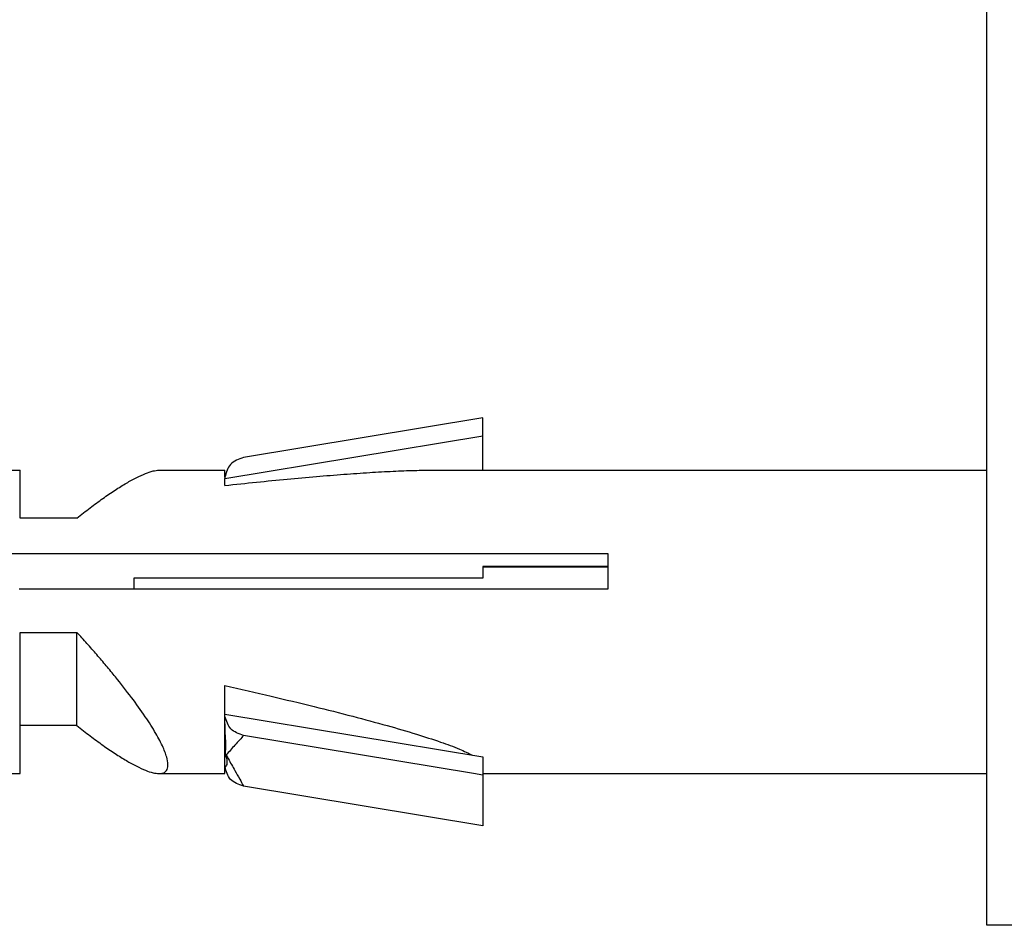
# Model space of a CAD drawing. Units: millimetres. Extents: x -57 to 712, y 258 to 600.
# Drawn here: x 595 to 608, y 492 to 504 of the extents above; entities that cross this region are included whole.
import ezdxf

# ---------------------------------------------------------------- set-up
doc = ezdxf.new("R2010")
doc.units = ezdxf.units.MM

# ---------------------------------------------------------------- blocks, each defined once
blk = doc.blocks.new('HL50W_0_110_2')
at = {"color": 7, "linetype": 'Continuous'}
for p, q in [((607.495, 498.382), (607.495, 504.694)), ((607.495, 498.382), (607.495, 504.694)), ((600.848, 499.073), (597.693, 498.548)), ((600.848, 499.073), (597.693, 498.548)), ((600.848, 499.073), (597.693, 498.548)), ((600.848, 499.073), (597.693, 498.548)), ((600.848, 498.833), (600.848, 499.073)), ((600.848, 498.833), (600.848, 499.073)), ((600.848, 498.833), (600.848, 499.073)), ((600.848, 498.833), (600.848, 499.073)), ((597.445, 498.27), (600.848, 498.833)), ((597.445, 498.27), (600.848, 498.833)), ((597.445, 498.27), (600.848, 498.833)), ((597.445, 498.27), (600.848, 498.833)), ((600.848, 498.382), (600.848, 498.833)), ((600.848, 498.382), (600.848, 498.833)), ((600.848, 498.382), (600.848, 498.833)), ((600.848, 498.382), (600.848, 498.833)), ((594.079, 498.382), (594.745, 498.382)), ((594.079, 498.382), (594.745, 498.382)), ((594.079, 498.382), (594.745, 498.382)), ((594.079, 498.382), (594.745, 498.382)), ((594.745, 497.75), (594.745, 498.382)), ((594.745, 497.75), (594.745, 498.382)), ((594.745, 497.75), (594.745, 498.382)), ((594.745, 497.75), (594.745, 498.382)), ((596.579, 498.382), (597.445, 498.382)), ((596.579, 498.382), (597.445, 498.382)), ((596.579, 498.382), (597.445, 498.382)), ((596.579, 498.382), (597.445, 498.382)), ((597.446, 498.288), (597.445, 498.382)), ((597.446, 498.288), (597.445, 498.382)), ((597.446, 498.288), (597.445, 498.382)), ((597.446, 498.288), (597.445, 498.382)), ((600.192, 498.382), (607.495, 498.382)), ((600.192, 498.382), (607.495, 498.382)), ((600.192, 498.382), (607.495, 498.382)), ((600.192, 498.382), (607.495, 498.382)), ((607.495, 497.107), (607.495, 498.382)), ((607.495, 497.107), (607.495, 498.382)), ((607.495, 497.107), (607.495, 498.382)), ((607.495, 497.107), (607.495, 498.382)), ((607.495, 497.107), (607.495, 498.382)), ((607.495, 497.107), (607.495, 498.382)), ((597.445, 498.18), (597.445, 498.27)), ((597.445, 498.18), (597.445, 498.27)), ((597.445, 498.18), (597.445, 498.27)), ((597.445, 498.18), (597.445, 498.27)), ((595.495, 497.75), (594.745, 497.75)), ((595.495, 497.75), (594.745, 497.75)), ((595.495, 497.75), (594.745, 497.75)), ((595.495, 497.75), (594.745, 497.75)), ((590.896, 497.282), (600.848, 497.282)), ((590.896, 497.282), (600.848, 497.282)), ((590.896, 497.282), (600.848, 497.282)), ((590.896, 497.282), (600.848, 497.282)), ((600.848, 497.282), (602.495, 497.282)), ((600.848, 497.282), (602.495, 497.282)), ((600.848, 497.282), (602.495, 497.282)), ((600.848, 497.282), (602.495, 497.282)), ((602.495, 497.282), (602.495, 497.113)), ((602.495, 497.282), (602.495, 497.113)), ((602.495, 497.282), (602.495, 497.113)), ((602.495, 497.282), (602.495, 497.113)), ((600.848, 497.113), (600.848, 497.107)), ((602.495, 497.113), (600.848, 497.113)), ((600.848, 497.113), (600.848, 497.107)), ((602.495, 497.113), (600.848, 497.113)), ((600.848, 497.113), (600.848, 497.107)), ((602.495, 497.113), (600.848, 497.113)), ((600.848, 497.113), (600.848, 497.107)), ((602.495, 497.113), (600.848, 497.113)), ((600.848, 497.107), (602.495, 497.107)), ((600.848, 497.107), (602.495, 497.107)), ((600.848, 497.107), (602.495, 497.107)), ((600.848, 497.107), (602.495, 497.107)), ((600.848, 497.107), (600.848, 496.959)), ((600.848, 497.107), (600.848, 496.959)), ((600.848, 497.107), (600.848, 496.959)), ((600.848, 497.107), (600.848, 496.959)), ((602.495, 497.113), (602.495, 497.107)), ((602.495, 497.113), (602.495, 497.107)), ((602.495, 497.113), (602.495, 497.107)), ((602.495, 497.113), (602.495, 497.107)), ((602.495, 497.107), (602.495, 496.811)), ((602.495, 497.107), (602.495, 496.811)), ((602.495, 497.107), (602.495, 496.811)), ((602.495, 497.107), (602.495, 496.811)), ((607.495, 496.382), (607.495, 497.107)), ((607.495, 496.382), (607.495, 497.107)), ((607.495, 496.382), (607.495, 497.107)), ((607.495, 496.382), (607.495, 497.107)), ((607.495, 496.382), (607.495, 497.107)), ((607.495, 496.382), (607.495, 497.107)), ((600.848, 496.959), (596.245, 496.959)), ((596.245, 496.959), (596.245, 496.932)), ((600.848, 496.959), (596.245, 496.959)), ((596.245, 496.959), (596.245, 496.932)), ((600.848, 496.959), (596.245, 496.959)), ((596.245, 496.959), (596.245, 496.932)), ((600.848, 496.959), (596.245, 496.959)), ((596.245, 496.959), (596.245, 496.932)), ((596.245, 496.932), (596.245, 496.811)), ((596.245, 496.932), (596.245, 496.811)), ((596.245, 496.932), (596.245, 496.811)), ((596.245, 496.932), (596.245, 496.811)), ((596.245, 496.811), (594.735, 496.811)), ((596.245, 496.811), (594.735, 496.811)), ((596.245, 496.811), (594.735, 496.811)), ((596.245, 496.811), (594.735, 496.811)), ((600.848, 496.811), (596.245, 496.811)), ((600.848, 496.811), (596.245, 496.811)), ((600.848, 496.811), (596.245, 496.811)), ((600.848, 496.811), (596.245, 496.811)), ((602.495, 496.811), (600.848, 496.811)), ((602.495, 496.811), (600.848, 496.811)), ((602.495, 496.811), (600.848, 496.811)), ((602.495, 496.811), (600.848, 496.811)), ((607.495, 495.694), (607.495, 496.382)), ((607.495, 495.694), (607.495, 496.382)), ((607.495, 495.694), (607.495, 496.382)), ((607.495, 495.694), (607.495, 496.382)), ((607.495, 495.694), (607.495, 496.382)), ((607.495, 495.694), (607.495, 496.382)), ((594.745, 495.982), (594.745, 496.243)), ((594.745, 496.243), (595.495, 496.243)), ((594.745, 495.982), (594.745, 496.243)), ((594.745, 496.243), (595.495, 496.243)), ((594.745, 495.982), (594.745, 496.243)), ((594.745, 496.243), (595.495, 496.243)), ((594.745, 495.982), (594.745, 496.243)), ((594.745, 496.243), (595.495, 496.243)), ((595.495, 495.982), (595.495, 496.243)), ((595.495, 495.982), (595.495, 496.243)), ((595.495, 495.982), (595.495, 496.243)), ((595.495, 495.982), (595.495, 496.243)), ((594.745, 495.953), (594.745, 495.982)), ((594.745, 495.953), (594.745, 495.982)), ((594.745, 495.953), (594.745, 495.982)), ((594.745, 495.953), (594.745, 495.982)), ((595.495, 495.953), (595.495, 495.982)), ((595.495, 495.953), (595.495, 495.982)), ((595.495, 495.953), (595.495, 495.982)), ((595.495, 495.953), (595.495, 495.982)), ((594.745, 495.947), (594.745, 495.953)), ((594.745, 495.947), (594.745, 495.953)), ((594.745, 495.947), (594.745, 495.953)), ((594.745, 495.947), (594.745, 495.953)), ((594.745, 495.014), (594.745, 495.947)), ((594.745, 495.014), (594.745, 495.947)), ((594.745, 495.014), (594.745, 495.947)), ((594.745, 495.014), (594.745, 495.947)), ((595.495, 495.657), (595.495, 495.953)), ((595.495, 495.657), (595.495, 495.953)), ((595.495, 495.657), (595.495, 495.953)), ((595.495, 495.657), (595.495, 495.953)), ((595.495, 495.014), (595.495, 495.657)), ((595.495, 495.014), (595.495, 495.657)), ((595.495, 495.014), (595.495, 495.657)), ((595.495, 495.014), (595.495, 495.657)), ((607.495, 495.657), (607.495, 495.694)), ((607.495, 495.657), (607.495, 495.694)), ((607.495, 495.657), (607.495, 495.694)), ((607.495, 495.657), (607.495, 495.694)), ((607.495, 495.657), (607.495, 495.694)), ((607.495, 495.657), (607.495, 495.694)), ((607.495, 494.382), (607.495, 495.657)), ((607.495, 494.382), (607.495, 495.657)), ((607.495, 494.382), (607.495, 495.657)), ((607.495, 494.382), (607.495, 495.657)), ((607.495, 494.382), (607.495, 495.657)), ((607.495, 494.382), (607.495, 495.657)), ((597.445, 495.164), (597.445, 495.542)), ((597.445, 495.164), (597.445, 495.542)), ((597.445, 495.164), (597.445, 495.542)), ((597.445, 495.164), (597.445, 495.542)), ((597.445, 495.164), (600.848, 494.601)), ((597.445, 495.164), (600.848, 494.601)), ((597.445, 495.164), (600.848, 494.601)), ((597.445, 495.164), (600.848, 494.601)), ((597.445, 494.584), (597.447, 495.134)), ((597.445, 494.584), (597.447, 495.134)), ((597.445, 494.584), (597.447, 495.134)), ((597.445, 494.584), (597.447, 495.134)), ((595.495, 495.014), (594.745, 495.014)), ((594.745, 494.382), (594.745, 495.014)), ((595.495, 495.014), (594.745, 495.014)), ((594.745, 494.382), (594.745, 495.014)), ((595.495, 495.014), (594.745, 495.014)), ((594.745, 494.382), (594.745, 495.014)), ((595.495, 495.014), (594.745, 495.014)), ((594.745, 494.382), (594.745, 495.014)), ((600.725, 494.382), (597.693, 494.886)), ((600.725, 494.382), (597.693, 494.886)), ((600.725, 494.382), (597.693, 494.886)), ((600.725, 494.382), (597.693, 494.886)), ((597.445, 494.494), (597.445, 494.584)), ((597.445, 494.494), (597.445, 494.584)), ((597.445, 494.494), (597.445, 494.584)), ((597.445, 494.494), (597.445, 494.584)), ((600.848, 494.601), (600.848, 494.382)), ((600.848, 494.601), (600.848, 494.382)), ((600.848, 494.601), (600.848, 494.382)), ((600.848, 494.601), (600.848, 494.382)), ((597.446, 494.476), (597.445, 494.494)), ((597.446, 494.476), (597.445, 494.494)), ((597.446, 494.476), (597.445, 494.494)), ((597.446, 494.476), (597.445, 494.494)), ((597.445, 494.382), (597.446, 494.476)), ((597.445, 494.382), (597.446, 494.476)), ((597.445, 494.382), (597.446, 494.476)), ((597.445, 494.382), (597.446, 494.476)), ((597.456, 494.476), (597.446, 494.476)), ((597.456, 494.476), (597.446, 494.476)), ((597.456, 494.476), (597.446, 494.476)), ((597.456, 494.476), (597.446, 494.476)), ((594.079, 494.382), (594.745, 494.382)), ((594.079, 494.382), (594.745, 494.382)), ((594.079, 494.382), (594.745, 494.382)), ((594.079, 494.382), (594.745, 494.382)), ((596.579, 494.382), (597.445, 494.382)), ((596.579, 494.382), (597.445, 494.382)), ((596.579, 494.382), (597.445, 494.382)), ((596.579, 494.382), (597.445, 494.382)), ((600.848, 494.362), (600.725, 494.382)), ((600.848, 494.362), (600.725, 494.382)), ((600.848, 494.362), (600.725, 494.382)), ((600.848, 494.362), (600.725, 494.382)), ((600.848, 494.382), (600.848, 494.362)), ((600.848, 494.382), (607.495, 494.382)), ((600.848, 494.382), (600.848, 494.362)), ((600.848, 494.382), (607.495, 494.382)), ((600.848, 494.382), (600.848, 494.362)), ((600.848, 494.382), (607.495, 494.382)), ((600.848, 494.382), (600.848, 494.362)), ((600.848, 494.382), (607.495, 494.382)), ((600.848, 494.362), (600.848, 493.691)), ((600.848, 494.362), (600.848, 493.691)), ((600.848, 494.362), (600.848, 493.691)), ((600.848, 494.362), (600.848, 493.691)), ((607.495, 492.382), (607.495, 494.382)), ((607.495, 492.382), (607.495, 494.382)), ((600.848, 493.691), (597.693, 494.216)), ((600.848, 493.691), (597.693, 494.216)), ((600.848, 493.691), (597.693, 494.216)), ((600.848, 493.691), (597.693, 494.216)), ((608.995, 492.382), (607.495, 492.382)), ((608.995, 492.382), (607.495, 492.382))]:
    blk.add_line(p, q, dxfattribs=at)
blk.add_arc((597.467, 494.648), 0.0215, 225.0592, 261.9568, dxfattribs=at)
blk.add_arc((597.467, 494.648), 0.0215, 225.0592, 261.9568, dxfattribs=at)
blk.add_arc((597.467, 494.648), 0.0215, 225.0592, 261.9568, dxfattribs=at)
blk.add_arc((597.467, 494.648), 0.0215, 225.0592, 261.9568, dxfattribs=at)
for points, knots in [([(597.693, 498.548), (597.628, 498.526), (597.5, 498.481), (597.464, 498.351), (597.446, 498.288)], [0, 0, 0, 0, 0.1941716, 0.3804553, 0.3804553, 0.3804553, 0.3804553]), ([(597.693, 498.548), (597.628, 498.526), (597.5, 498.481), (597.464, 498.351), (597.446, 498.288)], [0, 0, 0, 0, 0.1941716, 0.3804553, 0.3804553, 0.3804553, 0.3804553]), ([(597.693, 498.548), (597.628, 498.526), (597.5, 498.481), (597.464, 498.351), (597.446, 498.288)], [0, 0, 0, 0, 0.1941716, 0.3804553, 0.3804553, 0.3804553, 0.3804553]), ([(597.693, 498.548), (597.628, 498.526), (597.5, 498.481), (597.464, 498.351), (597.446, 498.288)], [0, 0, 0, 0, 0.1941716, 0.3804553, 0.3804553, 0.3804553, 0.3804553]), ([(595.495, 497.75), (595.553, 497.795), (595.666, 497.884), (595.833, 498.007), (595.993, 498.116), (596.141, 498.209), (596.275, 498.283), (596.392, 498.337), (596.491, 498.373), (596.553, 498.379), (596.579, 498.382)], [0, 0, 0, 0, 0.220447, 0.42979, 0.624117, 0.799778, 0.953624, 1.083366, 1.187888, 1.267947, 1.267947, 1.267947, 1.267947]), ([(595.495, 497.75), (595.553, 497.795), (595.666, 497.884), (595.833, 498.007), (595.993, 498.116), (596.141, 498.209), (596.275, 498.283), (596.392, 498.337), (596.491, 498.373), (596.553, 498.379), (596.579, 498.382)], [0, 0, 0, 0, 0.220447, 0.42979, 0.624117, 0.799778, 0.953624, 1.083366, 1.187888, 1.267947, 1.267947, 1.267947, 1.267947]), ([(595.495, 497.75), (595.553, 497.795), (595.666, 497.884), (595.833, 498.007), (595.993, 498.116), (596.141, 498.209), (596.275, 498.283), (596.392, 498.337), (596.491, 498.373), (596.553, 498.379), (596.579, 498.382)], [0, 0, 0, 0, 0.220447, 0.42979, 0.624117, 0.799778, 0.953624, 1.083366, 1.187888, 1.267947, 1.267947, 1.267947, 1.267947]), ([(595.495, 497.75), (595.553, 497.795), (595.666, 497.884), (595.833, 498.007), (595.993, 498.116), (596.141, 498.209), (596.275, 498.283), (596.392, 498.337), (596.491, 498.373), (596.553, 498.379), (596.579, 498.382)], [0, 0, 0, 0, 0.220447, 0.42979, 0.624117, 0.799778, 0.953624, 1.083366, 1.187888, 1.267947, 1.267947, 1.267947, 1.267947]), ([(597.445, 498.18), (597.585, 498.195), (597.859, 498.224), (598.262, 498.263), (598.646, 498.298), (599.008, 498.327), (599.346, 498.351), (599.656, 498.368), (599.935, 498.38), (600.11, 498.381), (600.192, 498.382)], [0, 0, 0, 0, 0.421637, 0.827367, 1.214111, 1.578746, 1.918158, 2.229308, 2.509296, 2.755449, 2.755449, 2.755449, 2.755449]), ([(597.445, 498.18), (597.585, 498.195), (597.859, 498.224), (598.262, 498.263), (598.646, 498.298), (599.008, 498.327), (599.346, 498.351), (599.656, 498.368), (599.935, 498.38), (600.11, 498.381), (600.192, 498.382)], [0, 0, 0, 0, 0.421637, 0.827367, 1.214111, 1.578746, 1.918158, 2.229308, 2.509296, 2.755449, 2.755449, 2.755449, 2.755449]), ([(597.445, 498.18), (597.585, 498.195), (597.859, 498.224), (598.262, 498.263), (598.646, 498.298), (599.008, 498.327), (599.346, 498.351), (599.656, 498.368), (599.935, 498.38), (600.11, 498.381), (600.192, 498.382)], [0, 0, 0, 0, 0.421637, 0.827367, 1.214111, 1.578746, 1.918158, 2.229308, 2.509296, 2.755449, 2.755449, 2.755449, 2.755449]), ([(597.445, 498.18), (597.585, 498.195), (597.859, 498.224), (598.262, 498.263), (598.646, 498.298), (599.008, 498.327), (599.346, 498.351), (599.656, 498.368), (599.935, 498.38), (600.11, 498.381), (600.192, 498.382)], [0, 0, 0, 0, 0.421637, 0.827367, 1.214111, 1.578746, 1.918158, 2.229308, 2.509296, 2.755449, 2.755449, 2.755449, 2.755449]), ([(597.446, 498.288), (597.446, 498.285), (597.445, 498.279), (597.445, 498.273), (597.445, 498.27)], [0, 0, 0, 0, 0.0088446, 0.01773963, 0.01773963, 0.01773963, 0.01773963]), ([(597.446, 498.288), (597.446, 498.285), (597.445, 498.279), (597.445, 498.273), (597.445, 498.27)], [0, 0, 0, 0, 0.0088446, 0.01773963, 0.01773963, 0.01773963, 0.01773963]), ([(597.446, 498.288), (597.446, 498.285), (597.445, 498.279), (597.445, 498.273), (597.445, 498.27)], [0, 0, 0, 0, 0.0088446, 0.01773963, 0.01773963, 0.01773963, 0.01773963]), ([(597.446, 498.288), (597.446, 498.285), (597.445, 498.279), (597.445, 498.273), (597.445, 498.27)], [0, 0, 0, 0, 0.0088446, 0.01773963, 0.01773963, 0.01773963, 0.01773963]), ([(596.003, 495.657), (595.983, 495.681), (595.943, 495.73), (595.882, 495.803), (595.82, 495.876), (595.757, 495.95), (595.693, 496.023), (595.627, 496.097), (595.562, 496.17), (595.517, 496.218), (595.495, 496.243)], [0, 0, 0, 0, 0.0936446, 0.1886737, 0.2848561, 0.3819608, 0.479759, 0.5780253, 0.6765397, 0.7750888, 0.7750888, 0.7750888, 0.7750888]), ([(596.003, 495.657), (595.983, 495.681), (595.943, 495.73), (595.882, 495.803), (595.82, 495.876), (595.757, 495.95), (595.693, 496.023), (595.627, 496.097), (595.562, 496.17), (595.517, 496.218), (595.495, 496.243)], [0, 0, 0, 0, 0.0936446, 0.1886737, 0.2848561, 0.3819608, 0.479759, 0.5780253, 0.6765397, 0.7750888, 0.7750888, 0.7750888, 0.7750888]), ([(596.003, 495.657), (595.983, 495.681), (595.943, 495.73), (595.882, 495.803), (595.82, 495.876), (595.757, 495.95), (595.693, 496.023), (595.627, 496.097), (595.562, 496.17), (595.517, 496.218), (595.495, 496.243)], [0, 0, 0, 0, 0.0936446, 0.1886737, 0.2848561, 0.3819608, 0.479759, 0.5780253, 0.6765397, 0.7750888, 0.7750888, 0.7750888, 0.7750888]), ([(596.003, 495.657), (595.983, 495.681), (595.943, 495.73), (595.882, 495.803), (595.82, 495.876), (595.757, 495.95), (595.693, 496.023), (595.627, 496.097), (595.562, 496.17), (595.517, 496.218), (595.495, 496.243)], [0, 0, 0, 0, 0.0936446, 0.1886737, 0.2848561, 0.3819608, 0.479759, 0.5780253, 0.6765397, 0.7750888, 0.7750888, 0.7750888, 0.7750888]), ([(596.579, 494.382), (596.588, 494.382), (596.605, 494.383), (596.629, 494.388), (596.649, 494.397), (596.668, 494.412), (596.685, 494.436), (596.701, 494.493), (596.685, 494.595), (596.628, 494.742), (596.53, 494.926), (596.39, 495.146), (596.211, 495.395), (596.075, 495.567), (596.003, 495.657)], [0, 0, 0, 0, 0.026648, 0.050308, 0.071707, 0.091776, 0.123518, 0.158461, 0.267865, 0.422192, 0.631243, 0.893838, 1.203692, 1.550528, 1.550528, 1.550528, 1.550528]), ([(596.579, 494.382), (596.588, 494.382), (596.605, 494.383), (596.629, 494.388), (596.649, 494.397), (596.668, 494.412), (596.685, 494.436), (596.701, 494.493), (596.685, 494.595), (596.628, 494.742), (596.53, 494.926), (596.39, 495.146), (596.211, 495.395), (596.075, 495.567), (596.003, 495.657)], [0, 0, 0, 0, 0.026648, 0.050308, 0.071707, 0.091776, 0.123518, 0.158461, 0.267865, 0.422192, 0.631243, 0.893838, 1.203692, 1.550528, 1.550528, 1.550528, 1.550528]), ([(596.579, 494.382), (596.588, 494.382), (596.605, 494.383), (596.629, 494.388), (596.649, 494.397), (596.668, 494.412), (596.685, 494.436), (596.701, 494.493), (596.685, 494.595), (596.628, 494.742), (596.53, 494.926), (596.39, 495.146), (596.211, 495.395), (596.075, 495.567), (596.003, 495.657)], [0, 0, 0, 0, 0.026648, 0.050308, 0.071707, 0.091776, 0.123518, 0.158461, 0.267865, 0.422192, 0.631243, 0.893838, 1.203692, 1.550528, 1.550528, 1.550528, 1.550528]), ([(596.579, 494.382), (596.588, 494.382), (596.605, 494.383), (596.629, 494.388), (596.649, 494.397), (596.668, 494.412), (596.685, 494.436), (596.701, 494.493), (596.685, 494.595), (596.628, 494.742), (596.53, 494.926), (596.39, 495.146), (596.211, 495.395), (596.075, 495.567), (596.003, 495.657)], [0, 0, 0, 0, 0.026648, 0.050308, 0.071707, 0.091776, 0.123518, 0.158461, 0.267865, 0.422192, 0.631243, 0.893838, 1.203692, 1.550528, 1.550528, 1.550528, 1.550528]), ([(597.445, 495.542), (597.649, 495.495), (598.042, 495.406), (598.605, 495.272), (599.114, 495.143), (599.564, 495.022), (599.951, 494.91), (600.269, 494.807), (600.518, 494.718), (600.655, 494.651), (600.713, 494.623)], [0, 0, 0, 0, 0.627251, 1.208202, 1.735803, 2.203868, 2.607248, 2.94216, 3.2063, 3.39929, 3.39929, 3.39929, 3.39929]), ([(597.445, 495.542), (597.649, 495.495), (598.042, 495.406), (598.605, 495.272), (599.114, 495.143), (599.564, 495.022), (599.951, 494.91), (600.269, 494.807), (600.518, 494.718), (600.655, 494.651), (600.713, 494.623)], [0, 0, 0, 0, 0.627251, 1.208202, 1.735803, 2.203868, 2.607248, 2.94216, 3.2063, 3.39929, 3.39929, 3.39929, 3.39929]), ([(597.445, 495.542), (597.649, 495.495), (598.042, 495.406), (598.605, 495.272), (599.114, 495.143), (599.564, 495.022), (599.951, 494.91), (600.269, 494.807), (600.518, 494.718), (600.655, 494.651), (600.713, 494.623)], [0, 0, 0, 0, 0.627251, 1.208202, 1.735803, 2.203868, 2.607248, 2.94216, 3.2063, 3.39929, 3.39929, 3.39929, 3.39929]), ([(597.445, 495.542), (597.649, 495.495), (598.042, 495.406), (598.605, 495.272), (599.114, 495.143), (599.564, 495.022), (599.951, 494.91), (600.269, 494.807), (600.518, 494.718), (600.655, 494.651), (600.713, 494.623)], [0, 0, 0, 0, 0.627251, 1.208202, 1.735803, 2.203868, 2.607248, 2.94216, 3.2063, 3.39929, 3.39929, 3.39929, 3.39929]), ([(597.447, 495.134), (597.446, 495.139), (597.445, 495.149), (597.445, 495.159), (597.445, 495.164)], [0, 0, 0, 0, 0.01516215, 0.03046362, 0.03046362, 0.03046362, 0.03046362]), ([(597.447, 495.134), (597.446, 495.139), (597.445, 495.149), (597.445, 495.159), (597.445, 495.164)], [0, 0, 0, 0, 0.01516215, 0.03046362, 0.03046362, 0.03046362, 0.03046362]), ([(597.447, 495.134), (597.446, 495.139), (597.445, 495.149), (597.445, 495.159), (597.445, 495.164)], [0, 0, 0, 0, 0.01516215, 0.03046362, 0.03046362, 0.03046362, 0.03046362]), ([(597.447, 495.134), (597.446, 495.139), (597.445, 495.149), (597.445, 495.159), (597.445, 495.164)], [0, 0, 0, 0, 0.01516215, 0.03046362, 0.03046362, 0.03046362, 0.03046362]), ([(597.693, 494.886), (597.63, 494.907), (597.506, 494.949), (597.466, 495.073), (597.447, 495.134)], [0, 0, 0, 0, 0.1882139, 0.3684071, 0.3684071, 0.3684071, 0.3684071]), ([(597.452, 494.633), (597.454, 494.663), (597.461, 494.733), (597.455, 494.852), (597.448, 494.988), (597.447, 495.085), (597.447, 495.134)], [0, 0, 0, 0, 0.0911762, 0.2120839, 0.3550553, 0.501575, 0.501575, 0.501575, 0.501575]), ([(597.693, 494.886), (597.63, 494.907), (597.506, 494.949), (597.466, 495.073), (597.447, 495.134)], [0, 0, 0, 0, 0.1882139, 0.3684071, 0.3684071, 0.3684071, 0.3684071]), ([(597.452, 494.633), (597.454, 494.663), (597.461, 494.733), (597.455, 494.852), (597.448, 494.988), (597.447, 495.085), (597.447, 495.134)], [0, 0, 0, 0, 0.0911762, 0.2120839, 0.3550553, 0.501575, 0.501575, 0.501575, 0.501575]), ([(597.693, 494.886), (597.63, 494.907), (597.506, 494.949), (597.466, 495.073), (597.447, 495.134)], [0, 0, 0, 0, 0.1882139, 0.3684071, 0.3684071, 0.3684071, 0.3684071]), ([(597.452, 494.633), (597.454, 494.663), (597.461, 494.733), (597.455, 494.852), (597.448, 494.988), (597.447, 495.085), (597.447, 495.134)], [0, 0, 0, 0, 0.0911762, 0.2120839, 0.3550553, 0.501575, 0.501575, 0.501575, 0.501575]), ([(597.693, 494.886), (597.63, 494.907), (597.506, 494.949), (597.466, 495.073), (597.447, 495.134)], [0, 0, 0, 0, 0.1882139, 0.3684071, 0.3684071, 0.3684071, 0.3684071]), ([(597.452, 494.633), (597.454, 494.663), (597.461, 494.733), (597.455, 494.852), (597.448, 494.988), (597.447, 495.085), (597.447, 495.134)], [0, 0, 0, 0, 0.0911762, 0.2120839, 0.3550553, 0.501575, 0.501575, 0.501575, 0.501575]), ([(595.495, 495.014), (595.553, 494.969), (595.666, 494.88), (595.833, 494.757), (595.993, 494.648), (596.141, 494.555), (596.275, 494.481), (596.392, 494.427), (596.491, 494.391), (596.553, 494.385), (596.579, 494.382)], [0, 0, 0, 0, 0.220447, 0.42979, 0.624117, 0.799778, 0.953624, 1.083366, 1.187888, 1.267947, 1.267947, 1.267947, 1.267947]), ([(595.495, 495.014), (595.553, 494.969), (595.666, 494.88), (595.833, 494.757), (595.993, 494.648), (596.141, 494.555), (596.275, 494.481), (596.392, 494.427), (596.491, 494.391), (596.553, 494.385), (596.579, 494.382)], [0, 0, 0, 0, 0.220447, 0.42979, 0.624117, 0.799778, 0.953624, 1.083366, 1.187888, 1.267947, 1.267947, 1.267947, 1.267947]), ([(595.495, 495.014), (595.553, 494.969), (595.666, 494.88), (595.833, 494.757), (595.993, 494.648), (596.141, 494.555), (596.275, 494.481), (596.392, 494.427), (596.491, 494.391), (596.553, 494.385), (596.579, 494.382)], [0, 0, 0, 0, 0.220447, 0.42979, 0.624117, 0.799778, 0.953624, 1.083366, 1.187888, 1.267947, 1.267947, 1.267947, 1.267947]), ([(595.495, 495.014), (595.553, 494.969), (595.666, 494.88), (595.833, 494.757), (595.993, 494.648), (596.141, 494.555), (596.275, 494.481), (596.392, 494.427), (596.491, 494.391), (596.553, 494.385), (596.579, 494.382)], [0, 0, 0, 0, 0.220447, 0.42979, 0.624117, 0.799778, 0.953624, 1.083366, 1.187888, 1.267947, 1.267947, 1.267947, 1.267947]), ([(597.471, 494.582), (597.468, 494.592), (597.462, 494.609), (597.455, 494.626), (597.452, 494.633)], [0, 0, 0, 0, 0.03238333, 0.05470927, 0.05470927, 0.05470927, 0.05470927]), ([(597.471, 494.582), (597.468, 494.592), (597.462, 494.609), (597.455, 494.626), (597.452, 494.633)], [0, 0, 0, 0, 0.03238333, 0.05470927, 0.05470927, 0.05470927, 0.05470927]), ([(597.471, 494.582), (597.468, 494.592), (597.462, 494.609), (597.455, 494.626), (597.452, 494.633)], [0, 0, 0, 0, 0.03238333, 0.05470927, 0.05470927, 0.05470927, 0.05470927]), ([(597.471, 494.582), (597.468, 494.592), (597.462, 494.609), (597.455, 494.626), (597.452, 494.633)], [0, 0, 0, 0, 0.03238333, 0.05470927, 0.05470927, 0.05470927, 0.05470927]), ([(597.456, 494.476), (597.46, 494.48), (597.473, 494.489), (597.477, 494.518), (597.478, 494.549), (597.473, 494.571), (597.471, 494.582)], [0, 0, 0, 0, 0.0165934, 0.0458121, 0.0806146, 0.112399, 0.112399, 0.112399, 0.112399]), ([(597.456, 494.476), (597.46, 494.48), (597.473, 494.489), (597.477, 494.518), (597.478, 494.549), (597.473, 494.571), (597.471, 494.582)], [0, 0, 0, 0, 0.0165934, 0.0458121, 0.0806146, 0.112399, 0.112399, 0.112399, 0.112399]), ([(597.456, 494.476), (597.46, 494.48), (597.473, 494.489), (597.477, 494.518), (597.478, 494.549), (597.473, 494.571), (597.471, 494.582)], [0, 0, 0, 0, 0.0165934, 0.0458121, 0.0806146, 0.112399, 0.112399, 0.112399, 0.112399]), ([(597.456, 494.476), (597.46, 494.48), (597.473, 494.489), (597.477, 494.518), (597.478, 494.549), (597.473, 494.571), (597.471, 494.582)], [0, 0, 0, 0, 0.0165934, 0.0458121, 0.0806146, 0.112399, 0.112399, 0.112399, 0.112399]), ([(597.693, 494.216), (597.628, 494.238), (597.5, 494.283), (597.464, 494.413), (597.446, 494.476)], [0, 0, 0, 0, 0.1941716, 0.3804553, 0.3804553, 0.3804553, 0.3804553]), ([(597.693, 494.216), (597.628, 494.238), (597.5, 494.283), (597.464, 494.413), (597.446, 494.476)], [0, 0, 0, 0, 0.1941716, 0.3804553, 0.3804553, 0.3804553, 0.3804553]), ([(597.693, 494.216), (597.628, 494.238), (597.5, 494.283), (597.464, 494.413), (597.446, 494.476)], [0, 0, 0, 0, 0.1941716, 0.3804553, 0.3804553, 0.3804553, 0.3804553]), ([(597.693, 494.216), (597.628, 494.238), (597.5, 494.283), (597.464, 494.413), (597.446, 494.476)], [0, 0, 0, 0, 0.1941716, 0.3804553, 0.3804553, 0.3804553, 0.3804553])]:
    blk.add_open_spline(points, degree=3, knots=knots, dxfattribs=at)
at = {"color": 3, "linetype": 'Continuous'}
for points, knots in [([(597.693, 494.886), (597.676, 494.866), (597.638, 494.822), (597.579, 494.758), (597.519, 494.692), (597.482, 494.648), (597.464, 494.627)], [0, 0, 0, 0, 0.0783487, 0.173458, 0.260318, 0.3461365, 0.3461365, 0.3461365, 0.3461365]), ([(597.693, 494.886), (597.676, 494.866), (597.638, 494.822), (597.579, 494.758), (597.519, 494.692), (597.482, 494.648), (597.464, 494.627)], [0, 0, 0, 0, 0.0783487, 0.173458, 0.260318, 0.3461365, 0.3461365, 0.3461365, 0.3461365]), ([(597.693, 494.886), (597.676, 494.866), (597.638, 494.822), (597.579, 494.758), (597.519, 494.692), (597.482, 494.648), (597.464, 494.627)], [0, 0, 0, 0, 0.0783487, 0.173458, 0.260318, 0.3461365, 0.3461365, 0.3461365, 0.3461365]), ([(597.693, 494.886), (597.676, 494.866), (597.638, 494.822), (597.579, 494.758), (597.519, 494.692), (597.482, 494.648), (597.464, 494.627)], [0, 0, 0, 0, 0.0783487, 0.173458, 0.260318, 0.3461365, 0.3461365, 0.3461365, 0.3461365]), ([(597.464, 494.627), (597.468, 494.619), (597.477, 494.603), (597.485, 494.587), (597.49, 494.58)], [0, 0, 0, 0, 0.02682764, 0.05364723, 0.05364723, 0.05364723, 0.05364723]), ([(597.464, 494.627), (597.468, 494.619), (597.477, 494.603), (597.485, 494.587), (597.49, 494.58)], [0, 0, 0, 0, 0.02682764, 0.05364723, 0.05364723, 0.05364723, 0.05364723]), ([(597.464, 494.627), (597.468, 494.619), (597.477, 494.603), (597.485, 494.587), (597.49, 494.58)], [0, 0, 0, 0, 0.02682764, 0.05364723, 0.05364723, 0.05364723, 0.05364723]), ([(597.464, 494.627), (597.468, 494.619), (597.477, 494.603), (597.485, 494.587), (597.49, 494.58)], [0, 0, 0, 0, 0.02682764, 0.05364723, 0.05364723, 0.05364723, 0.05364723]), ([(597.49, 494.58), (597.504, 494.553), (597.533, 494.5), (597.584, 494.41), (597.638, 494.316), (597.676, 494.247), (597.693, 494.216)], [0, 0, 0, 0, 0.0904248, 0.1813542, 0.3092084, 0.4169967, 0.4169967, 0.4169967, 0.4169967]), ([(597.49, 494.58), (597.504, 494.553), (597.533, 494.5), (597.584, 494.41), (597.638, 494.316), (597.676, 494.247), (597.693, 494.216)], [0, 0, 0, 0, 0.0904248, 0.1813542, 0.3092084, 0.4169967, 0.4169967, 0.4169967, 0.4169967]), ([(597.49, 494.58), (597.504, 494.553), (597.533, 494.5), (597.584, 494.41), (597.638, 494.316), (597.676, 494.247), (597.693, 494.216)], [0, 0, 0, 0, 0.0904248, 0.1813542, 0.3092084, 0.4169967, 0.4169967, 0.4169967, 0.4169967]), ([(597.49, 494.58), (597.504, 494.553), (597.533, 494.5), (597.584, 494.41), (597.638, 494.316), (597.676, 494.247), (597.693, 494.216)], [0, 0, 0, 0, 0.0904248, 0.1813542, 0.3092084, 0.4169967, 0.4169967, 0.4169967, 0.4169967])]:
    blk.add_open_spline(points, degree=3, knots=knots, dxfattribs=at)

msp = doc.modelspace()

# ---------------------------------------------------------------- block references
msp.add_blockref('HL50W_0_110_2', (0, 0))

doc.saveas('drawing.dxf')
